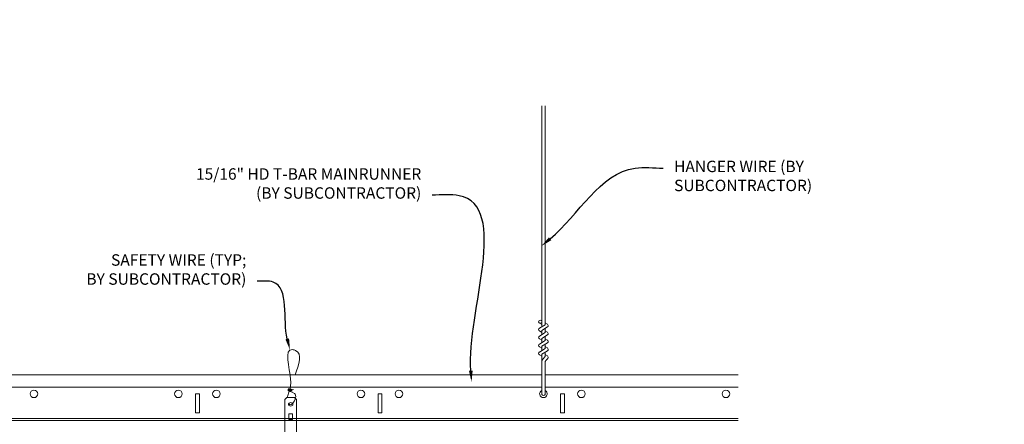
# Model space of a CAD drawing. Units: inches. Extents: x 0 to 3506, y 0 to 1152.
# Drawn here: x 2854 to 2887, y 1007 to 1021 of the extents above; entities that cross this region are included whole.
import ezdxf
from ezdxf import colors
from ezdxf.entities.mleader import LeaderData, LeaderLine
from ezdxf.enums import TextEntityAlignment as Align
from ezdxf.math import Vec2, Vec3

# ---------------------------------------------------------------- set-up
doc = ezdxf.new("R2010")
doc.units = ezdxf.units.IN
doc.header["$MEASUREMENT"] = 0
for name, color, linetype, lineweight in [('Z-ANNO-NOTE', 7, 'Continuous', 35), ('Z-CLNG-SUSP', 3, 'Continuous', 18), ('Z-CLNG-TEES', 3, 'Continuous', 18)]:
    doc.layers.add(name, color=color, linetype=linetype, lineweight=lineweight)
doc.layers.add('Z-ANNO-NPLT', color=252, linetype='Continuous', lineweight=35, plot=False)
doc.styles.add('1-4', font='arial.ttf', dxfattribs={"height": 0.375})
doc.styles.get("Standard").update_dxf_attribs({"font": 'arial.ttf', "height": 0.09375})

msp = doc.modelspace()

# ---------------------------------------------------------------- linework, layer by layer
at = {"layer": 'Z-CLNG-SUSP'}
for p, q in [((2871.314513, 1010.582487), (2871.314513, 1017.835884)), ((2871.419113, 1010.647515), (2871.419113, 1017.835884)), ((2871.232759, 1010.531662), (2871.419113, 1010.647515)), ((2871.314513, 1010.657483), (2871.235901, 1010.703245)), ((2871.314513, 1010.776933), (2871.290578, 1010.792384)), ((2871.419113, 1010.709408), (2871.497725, 1010.663646)), ((2871.232759, 1010.271662), (2871.419113, 1010.387515)), ((2871.314513, 1010.397483), (2871.235901, 1010.443245)), ((2871.314513, 1010.459321), (2871.499026, 1010.57403)), ((2871.314513, 1010.322487), (2871.314513, 1010.459321)), ((2871.419113, 1010.387515), (2871.419113, 1010.524349)), ((2871.419113, 1010.449408), (2871.497725, 1010.403646)), ((2871.232759, 1010.011662), (2871.419113, 1010.127515)), ((2871.314513, 1010.137483), (2871.235901, 1010.183245)), ((2871.314513, 1010.199321), (2871.499026, 1010.31403)), ((2871.314513, 1010.062487), (2871.314513, 1010.199321)), ((2871.314513, 1009.939321), (2871.499026, 1010.05403)), ((2871.419113, 1010.127515), (2871.419113, 1010.264349)), ((2871.419113, 1010.189408), (2871.497725, 1010.143646)), ((2871.419113, 1009.867515), (2871.419113, 1010.004349)), ((2871.232759, 1009.751662), (2871.419113, 1009.867515)), ((2871.314513, 1009.877483), (2871.235901, 1009.923245)), ((2871.314513, 1009.802487), (2871.314513, 1009.939321)), ((2871.314513, 1009.679321), (2871.499026, 1009.79403)), ((2871.314513, 1008.356261), (2871.314513, 1009.679321)), ((2871.419113, 1009.929408), (2871.497725, 1009.883646)), ((2871.419113, 1009.598888), (2871.419113, 1009.744349)), ((2871.419113, 1009.669408), (2871.497725, 1009.623646)), ((2871.314513, 1009.617483), (2871.235901, 1009.663245)), ((2871.347644, 1009.521429), (2871.419113, 1009.598888)), ((2871.419113, 1008.356261), (2871.419113, 1009.395781)), ((2871.452244, 1009.480546), (2871.509851, 1009.542981))]:
    msp.add_line(p, q, dxfattribs=at)
for points in [[(2862.93506, 1008.252605), (2863.179811, 1008.252605), (2863.244935, 1008.18748), (2863.244935, 1006.222603), (2862.869935, 1006.222603), (2862.869935, 1008.18748)], [(2863.119935, 1007.5307), (2863.119935, 1007.719883), (2862.994935, 1007.719883), (2862.994935, 1007.5307)]]:
    msp.add_lwpolyline(points, close=True, dxfattribs=at)
msp.add_lwpolyline([(2862.994935, 1007.565105), (2863.119935, 1007.565105)], dxfattribs=at)
msp.add_circle((2871.262213, 1010.748444), 0.0523, dxfattribs=at)
for centre, radius, start, end in [((2871.471413, 1010.618447), 0.0523, 301.868607, 59.7950441), ((2871.262213, 1010.488444), 0.0523, 119.4624909, 239.7950441), ((2871.471413, 1010.358447), 0.0523, 301.868607, 59.7950441), ((2871.262213, 1010.228444), 0.0523, 119.4624909, 239.7950441), ((2871.262213, 1009.968444), 0.0523, 119.4624909, 239.7950441), ((2871.471413, 1010.098447), 0.0523, 301.868607, 59.7950441), ((2871.262213, 1009.708444), 0.0523, 119.4624909, 239.7950441), ((2871.471413, 1009.838447), 0.0523, 301.868607, 59.7950441), ((2871.439513, 1009.436664), 0.125, 137.3032643, 180), ((2871.544113, 1009.395781), 0.125, 137.3032643, 180), ((2871.471413, 1009.578447), 0.0523, 317.3032643, 59.7950441), ((2871.366813, 1008.377605), 0.056488, 202.2008624, 337.7991376)]:
    msp.add_arc(centre, radius, start, end, dxfattribs=at)
msp.add_ellipse((2863.057435, 1008.032297), major_axis=(0.075, 0), ratio=0.765120083, dxfattribs=at)
for points, knots in [([(2862.950393, 1008.252605), (2862.950647, 1008.262972), (2862.955253, 1008.334515), (2863.039366, 1008.501622), (2863.115595, 1008.974474), (2862.795395, 1009.932319), (2863.469585, 1009.733862), (2863.331226, 1009.346814), (2863.208182, 1009.002605)], [1.936641733, 1.936641733, 1.936641733, 1.936641733, 1.961781001, 2.114752424, 2.529943594, 3.524011008, 3.623722146, 4.424879622, 4.424879622, 4.424879622, 4.424879622]), ([(2863.145118, 1008.522293), (2863.043262, 1008.534895), (2862.859153, 1008.557673), (2863.234284, 1008.491219), (2862.830599, 1008.535331), (2863.250697, 1008.470838), (2862.830056, 1008.523586), (2863.224485, 1008.452503), (2862.812381, 1008.505425), (2863.193045, 1008.43476), (2863.236559, 1008.262097), (2863.183363, 1008.124676), (2863.055346, 1007.993047), (2863.007071, 1008.032984), (2862.991425, 1008.059537)], [0, 0, 0, 0, 0.171243355, 0.309528869, 0.450962422, 0.594776908, 0.73809588, 0.878802515, 1.012007862, 1.241563403, 1.343144866, 1.545372931, 1.680335059, 1.773089551, 1.773089551, 1.773089551, 1.773089551])]:
    msp.add_open_spline(points, degree=3, knots=knots, dxfattribs=at)
at = {"layer": 'Z-CLNG-TEES'}
for p, q in [((2839.456551, 1009.002605), (2871.314513, 1009.002605)), ((2871.419113, 1009.002605), (2877.768918, 1009.002605)), ((2839.456551, 1008.596355), (2871.314513, 1008.596355)), ((2871.419113, 1008.596355), (2877.768918, 1008.596355)), ((2839.456551, 1007.565105), (2877.768918, 1007.565105)), ((2839.456551, 1007.502605), (2877.768918, 1007.502605))]:
    msp.add_line(p, q, dxfattribs=at)
for points in [[(2859.929313, 1007.752605), (2860.054313, 1007.752605), (2860.054313, 1008.377605), (2859.929313, 1008.377605)], [(2865.929313, 1007.752605), (2866.054313, 1007.752605), (2866.054313, 1008.377605), (2865.929313, 1008.377605)], [(2871.929313, 1007.752605), (2872.054313, 1007.752605), (2872.054313, 1008.377605), (2871.929313, 1008.377605)]]:
    msp.add_lwpolyline(points, close=True, dxfattribs=at)
for centre in [(2854.616813, 1008.377605), (2859.366813, 1008.377605), (2860.616813, 1008.377605), (2865.366813, 1008.377605), (2866.616813, 1008.377605), (2872.616813, 1008.377605), (2877.366813, 1008.377605)]:
    msp.add_circle(centre, 0.125, dxfattribs=at)
msp.add_arc((2871.366813, 1008.377605), 0.125, 114.7336139, 65.2663861, dxfattribs=at)

# ---------------------------------------------------------------- texts
at = {"layer": 'Z-ANNO-NPLT'}
msp.add_text('3/4" THICK MEMBERS', height=132, rotation=32.8258798, dxfattribs=at).set_placement((1799.121241, 125.615812), align=Align.TOP_LEFT)

# ---------------------------------------------------------------- leaders
at = {"layer": 'Z-ANNO-NOTE'}
ml = msp.add_multileader_mtext('Standard', dxfattribs=at)
ml.set_content('HANGER WIRE (BY \\PSUBCONTRACTOR)', color=256, style='1-4')
ml.set_leader_properties()
ml.build(insert=Vec2(0, 0))
ml.multileader.update_dxf_attribs({"leader_type": 2, "text_right_attachment_type": 3, "dogleg_length": 0.36, "arrow_head_size": 0.375, "scale": 4})
ctx = ml.context
ctx.base_point, ctx.scale, ctx.char_height, ctx.arrow_head_size, ctx.landing_gap_size, ctx.plane_origin = Vec3(2875.302544, 1015.7929), 4, 0.375, 0.375, 0.36, Vec3(2873.947638, 1015.30623)
ctx.right_attachment = 3
notes = []
notes.append((ctx, [(0, (1, 1, 0), (2873.862544, 1015.7929), (1, 0), 1.44, [(0, [(2871.300334, 1013.233187), (2874.3799, 1015.7929)], 0, [])])]))
ctx.mtext.insert, ctx.mtext.flow_direction = Vec3(2875.662544, 1016.035524), 5
ml = msp.add_multileader_mtext('Standard', dxfattribs=at)
ml.set_content('15/16" HD T-BAR MAINRUNNER\\P(BY SUBCONTRACTOR)', color=256, style='1-4')
ml.set_leader_properties()
ml.build(insert=Vec2(0, 0))
ml.multileader.update_dxf_attribs({"leader_type": 2, "text_right_attachment_type": 3, "dogleg_length": 0.36, "arrow_head_size": 0.375, "scale": 4})
ctx = ml.context
ctx.base_point, ctx.scale, ctx.char_height, ctx.arrow_head_size, ctx.landing_gap_size, ctx.plane_origin = Vec3(2859.242715, 1015.544493), 4, 0.375, 0.375, 0.36, Vec3(2866.992882, 1010.662306)
ctx.right_attachment, ctx.text_align_type = 3, 2
notes.append((ctx, [(0, (1, 1, 0), (2869.151607, 1014.906447), (-1, 0), 1.44, [(0, [(2869.003404, 1008.765611), (2868.595479, 1014.886701)], 0, [])])]))
ctx.mtext.insert, ctx.mtext.alignment, ctx.mtext.flow_direction = Vec3(2867.351607, 1015.787117), 3, 5
ml = msp.add_multileader_mtext('Standard', dxfattribs=at)
ml.set_content('SAFETY WIRE (TYP;\\PBY SUBCONTRACTOR)', color=256, style='1-4')
ml.set_leader_properties()
ml.build(insert=Vec2(0, 0))
ml.multileader.update_dxf_attribs({"leader_type": 2, "text_right_attachment_type": 3, "dogleg_length": 0.36, "arrow_head_size": 0.375, "scale": 4})
ctx = ml.context
ctx.base_point, ctx.scale, ctx.char_height, ctx.arrow_head_size, ctx.landing_gap_size, ctx.plane_origin = Vec3(2855.505857, 1012.719259), 4, 0.375, 0.375, 0.36, Vec3(2860.2253, 1007.717)
ctx.right_attachment, ctx.text_align_type = 3, 2
notes.append((ctx, [(1, (1, 1, 0), (2863.400594, 1012.081213), (-1, 0), 1.44, [(0, [(2863.034359, 1009.819894), (2862.481113, 1012.048745)], 0, [])])]))
ctx.mtext.insert, ctx.mtext.alignment, ctx.mtext.flow_direction = Vec3(2861.600594, 1012.961883), 3, 5
for ctx, leaders in notes:
    for number, flags, end, landing, length, lines in leaders:
        leader = LeaderData()
        leader.index, (leader.has_last_leader_line, leader.has_dogleg_vector, leader.attachment_direction) = number, flags
        leader.last_leader_point, leader.dogleg_vector, leader.dogleg_length = Vec3(end), Vec3(landing), length
        for number, points, colour, breaks in lines:
            line = LeaderLine()
            line.index, line.vertices, line.color, line.breaks = number, Vec3.list(points), colors.encode_raw_color(colour), breaks
            leader.lines.append(line)
        ctx.leaders.append(leader)

doc.saveas('drawing.dxf')
